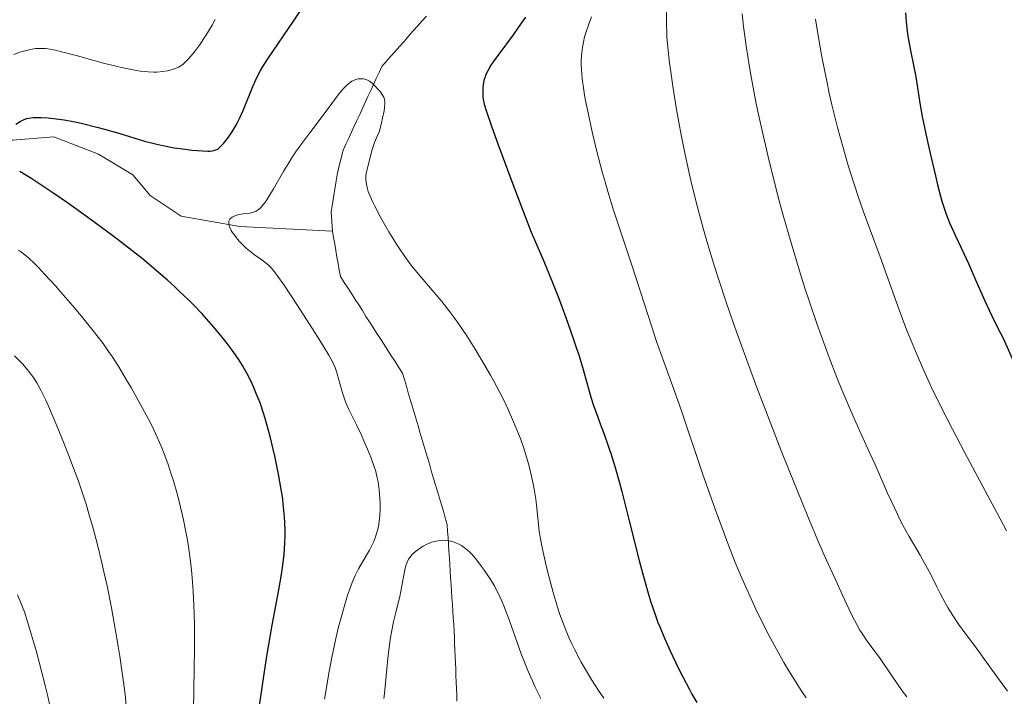
# Model space of a CAD drawing. Units: metres. Extents: x 647635 to 654527, y 4762412 to 4767189.
# Drawn here: x 649156 to 649299, y 4763470 to 4763569 of the extents above; entities that cross this region are included whole.
import ezdxf

# ---------------------------------------------------------------- set-up
doc = ezdxf.new("R2010")
doc.units = ezdxf.units.M
doc.header["$MEASUREMENT"] = 0
doc.linetypes.add('DGN Style 3', pattern=[118.56964, 84.6926, -33.87704])
doc.layers.add('Hidrografía', color=7, linetype='Continuous', lineweight=0)
doc.layers.add('Relieve y altimetría', color=7, linetype='Continuous', lineweight=0)

msp = doc.modelspace()

# ---------------------------------------------------------------- linework, layer by layer
at = {"layer": 'Hidrografía', "color": 142, "linetype": 'DGN Style 3', "lineweight": 13}
for points in [[(649201.05, 4763537.88, 917.97), (649187.6, 4763538.57, 920), (649179.1, 4763540.07, 923.24), (649174.6, 4763543.07, 925), (649172.1, 4763546.07, 925), (649167.1, 4763549.07, 925), (649160.6, 4763551.57, 925), (649154.6, 4763551.07, 925), (649147.6, 4763546.57, 927.63), (649141.6, 4763541.07, 930), (649136.1, 4763535.57, 930), (649132.1, 4763534.07, 930), (649124.6, 4763533.57, 930), (649119.1, 4763535.07, 932.37), (649111.6, 4763538.57, 935), (649103.6, 4763545.07, 935), (649095.6, 4763553.07, 935), (649083.6, 4763563.07, 935), (649074.1, 4763574.57, 937.87), (649056.6, 4763590.07, 940), (649044.6, 4763597.07, 940), (649032.6, 4763600.07, 940)], [(649201.05, 4763537.88, 917.97), (649200.87, 4763540.67, 918.32), (649201.02, 4763541.57, 918.44), (649201.17, 4763542.47, 918.54), (649201.32, 4763543.37, 918.68), (649201.47, 4763544.27, 918.84), (649201.62, 4763545.17, 918.93), (649201.77, 4763546.07, 919.05), (649201.92, 4763546.97, 919.06), (649202.62, 4763549.64, 919.3), (649203.02, 4763550.5, 919.39), (649203.42, 4763551.37, 919.43), (649203.82, 4763552.24, 919.47), (649204.22, 4763553.1, 919.46), (649204.62, 4763553.97, 919.58), (649205.02, 4763554.84, 919.58), (649205.42, 4763555.7, 919.6), (649205.82, 4763556.57, 919.63), (649206.22, 4763557.44, 919.69), (649206.62, 4763558.3, 919.79), (649207.02, 4763559.17, 919.89), (649207.42, 4763560.04, 920.09), (649207.82, 4763560.9, 920.21), (649208.22, 4763561.77, 920.31), (649208.87, 4763562.5, 920.36), (649209.51, 4763563.24, 920.4), (649210.16, 4763563.97, 920.47), (649210.81, 4763564.71, 920.57), (649211.46, 4763565.44, 920.68), (649212.1, 4763566.18, 920.75), (649212.75, 4763566.92, 920.78), (649213.4, 4763567.65, 920.8), (649214.04, 4763568.39, 920.84), (649214.69, 4763569.12, 921.01)], [(649219.14, 4763469.61, 910.01), (649219.1, 4763470.54, 910.09), (649219.07, 4763471.46, 910.14), (649219.03, 4763472.38, 910.22), (649218.99, 4763473.31, 910.35), (649218.95, 4763474.23, 910.42), (649218.91, 4763475.15, 910.48), (649218.87, 4763476.08, 910.55), (649218.84, 4763477, 910.59), (649218.8, 4763477.92, 910.68), (649218.76, 4763478.85, 910.78), (649218.72, 4763479.77, 910.86), (649218.66, 4763480.74, 910.92), (649218.6, 4763481.71, 910.97), (649218.53, 4763482.67, 911.02), (649218.47, 4763483.64, 911.06), (649218.41, 4763484.61, 911.07), (649218.35, 4763485.58, 911.09), (649218.28, 4763486.55, 911.13), (649218.22, 4763487.52, 911.17), (649218.16, 4763488.49, 911.25), (649218.1, 4763489.46, 911.57), (649218.03, 4763490.42, 912.41), (649217.97, 4763491.39, 913.69), (649217.91, 4763492.36, 914.72), (649217.85, 4763493.33, 915.16), (649217.78, 4763494.3, 915.22), (649217.72, 4763495.27, 915.26), (649217.44, 4763496.23, 915.42), (649217.16, 4763497.18, 915.47), (649216.87, 4763498.14, 915.44), (649216.59, 4763499.09, 915.53), (649216.31, 4763500.05, 915.55), (649216.02, 4763501.01, 915.57), (649215.74, 4763501.96, 915.6), (649215.46, 4763502.92, 915.7), (649215.18, 4763503.88, 915.83), (649214.89, 4763504.83, 915.95), (649214.61, 4763505.79, 916.06), (649214.33, 4763506.75, 916.13), (649214.05, 4763507.7, 916.16), (649213.76, 4763508.66, 916.27), (649213.48, 4763509.62, 916.33), (649213.2, 4763510.57, 916.33), (649212.92, 4763511.53, 916.38), (649212.63, 4763512.49, 916.47), (649212.35, 4763513.44, 916.52), (649212.07, 4763514.4, 916.55), (649211.79, 4763515.36, 916.56), (649211.5, 4763516.31, 916.59), (649211.22, 4763517.27, 916.66), (649210.69, 4763518.09, 916.71), (649210.16, 4763518.92, 916.78), (649209.63, 4763519.74, 916.87), (649209.1, 4763520.56, 916.92), (649208.57, 4763521.39, 916.95), (649208.04, 4763522.21, 916.98), (649207.51, 4763523.03, 917.04), (649206.98, 4763523.86, 917.15), (649206.46, 4763524.68, 917.22), (649205.93, 4763525.5, 917.31), (649205.4, 4763526.33, 917.37), (649204.87, 4763527.15, 917.46), (649204.34, 4763527.97, 917.52), (649203.81, 4763528.8, 917.57), (649203.28, 4763529.62, 917.63), (649202.75, 4763530.44, 917.67), (649202.22, 4763531.27, 917.64), (649202.05, 4763532.21, 917.7), (649201.89, 4763533.16, 917.73), (649201.72, 4763534.1, 917.73), (649201.55, 4763535.05, 917.8), (649201.39, 4763535.99, 917.86), (649201.22, 4763536.94, 917.91), (649201.05, 4763537.88, 917.97)]]:
    msp.add_polyline3d(points, dxfattribs=at)
at = {"layer": 'Relieve y altimetría', "color": 36, "linetype": 'Continuous', "lineweight": 30, "flags": 128}
for points, elevation in [([(649190.9, 4763561.68), (649191.68, 4763562.91), (649195.52, 4763568.5), (649196.92, 4763570.61)], 925), ([(649284.22, 4763569.59), (649284.34, 4763568.28), (649284.5, 4763566.91), (649284.6, 4763566.21), (649284.97, 4763564.13), (649285.49, 4763561.49), (649285.72, 4763560.3), (649285.98, 4763558.68), (649286.36, 4763556.19), (649286.67, 4763554.53), (649287.34, 4763551.32), (649287.87, 4763548.96), (649288.58, 4763545.92), (649288.91, 4763544.59), (649289.53, 4763542.25), (649289.9, 4763541.05), (649290.15, 4763540.34), (649290.7, 4763538.98), (649291.47, 4763537.27), (649292.7, 4763534.65), (649293.38, 4763533.17), (649294.42, 4763530.81), (649295.77, 4763527.73), (649296.38, 4763526.38), (649297.17, 4763524.76), (649298.03, 4763523.08), (649298.4, 4763522.33), (649300.11, 4763518.53)], 950), ([(649229.08, 4763568.97), (649228.47, 4763568.06), (649227.28, 4763566.38), (649225.19, 4763563.57), (649224.39, 4763562.46), (649224.07, 4763561.99), (649223.6, 4763561.18), (649223.29, 4763560.51), (649223.16, 4763560.13), (649223.09, 4763559.9), (649223, 4763559.45), (649222.91, 4763558.74), (649222.88, 4763558.29), (649222.88, 4763557.99), (649222.91, 4763557.4), (649223, 4763556.77), (649223.1, 4763556.33), (649223.38, 4763555.38), (649224.2, 4763552.98), (649225.07, 4763550.55), (649227.23, 4763544.68), (649228.78, 4763540.63), (649229.93, 4763537.75), (649231.69, 4763533.61), (649233.09, 4763530.18), (649233.85, 4763528.25), (649234.95, 4763525.33), (649235.93, 4763522.56), (649236.51, 4763520.85), (649236.86, 4763519.78), (649237.46, 4763517.79), (649238.01, 4763515.83), (649238.62, 4763513.63), (649238.91, 4763512.68), (649239.37, 4763511.37), (649240.09, 4763509.51), (649240.51, 4763508.39), (649241.15, 4763506.54), (649241.5, 4763505.44), (649242.08, 4763503.54), (649242.72, 4763501.3), (649243.06, 4763500.04), (649244.15, 4763495.78), (649245.65, 4763489.83), (649246.35, 4763487.18), (649246.98, 4763484.95), (649247.28, 4763483.97), (649247.89, 4763482.17), (649248.31, 4763481.05), (649248.61, 4763480.31), (649249.26, 4763478.78), (649250.09, 4763476.93), (649251.3, 4763474.37), (649251.92, 4763473.13), (649252.82, 4763471.4), (649253.24, 4763470.62), (649253.94, 4763469.41)], 925), ([(649155.11, 4763553.41), (649155.75, 4763553.81), (649156.1, 4763553.99), (649156.66, 4763554.26), (649156.97, 4763554.3), (649157.62, 4763554.36), (649158.31, 4763554.38), (649158.79, 4763554.37), (649159.78, 4763554.32), (649160.55, 4763554.25), (649162.13, 4763554.04), (649163.73, 4763553.74), (649164.8, 4763553.51), (649166.87, 4763553), (649167.97, 4763552.7), (649170.04, 4763552.09), (649173.79, 4763550.96), (649175.56, 4763550.5), (649176.42, 4763550.3), (649178.11, 4763549.99), (649179.69, 4763549.77), (649180.64, 4763549.66), (649182.21, 4763549.53), (649182.97, 4763549.5), (649183.28, 4763549.5), (649183.67, 4763549.54), (649183.99, 4763549.62), (649184.14, 4763549.68), (649184.36, 4763549.8), (649184.5, 4763549.9), (649184.79, 4763550.15), (649185.23, 4763550.59), (649185.46, 4763550.87), (649185.84, 4763551.33), (649186.42, 4763552.16), (649187, 4763553.12), (649187.29, 4763553.66), (649187.57, 4763554.22), (649188.1, 4763555.41), (649189.5, 4763558.9), (649189.92, 4763559.85), (649190.13, 4763560.28), (649190.57, 4763561.12), (649190.9, 4763561.68)], 925), ([(649192.74, 4763504.98), (649192.46, 4763506.21), (649192.02, 4763508.04), (649191.55, 4763509.8), (649191.3, 4763510.64), (649191.06, 4763511.44), (649190.55, 4763512.93), (649190.01, 4763514.3), (649189.64, 4763515.16), (649189.39, 4763515.72), (649188.86, 4763516.79), (649188.3, 4763517.84), (649188, 4763518.36), (649187.51, 4763519.15), (649186.66, 4763520.4), (649185.64, 4763521.76), (649185.05, 4763522.5), (649183.85, 4763523.94), (649183.17, 4763524.7), (649182.08, 4763525.91), (649180.88, 4763527.16), (649180.24, 4763527.81), (649178.88, 4763529.12), (649178.17, 4763529.79), (649177.05, 4763530.81), (649175.88, 4763531.83), (649175.07, 4763532.52), (649173.42, 4763533.88), (649170.87, 4763535.89), (649169.18, 4763537.19), (649165.9, 4763539.61), (649162.58, 4763541.98), (649160.64, 4763543.33), (649159.46, 4763544.12), (649157.43, 4763545.45), (649155.66, 4763546.55)], 925), ([(649190.39, 4763468.31), (649191.13, 4763473.59), (649191.58, 4763476.44), (649191.82, 4763477.86), (649192.32, 4763480.63), (649193.29, 4763485.76), (649193.67, 4763488.01), (649193.82, 4763489.03), (649194.04, 4763490.89), (649194.16, 4763492.56), (649194.19, 4763493.6), (649194.2, 4763494.27), (649194.16, 4763495.58), (649194.11, 4763496.31), (649193.98, 4763497.8), (649193.79, 4763499.32), (649193.63, 4763500.37), (649193.23, 4763502.59), (649192.74, 4763504.98)], 925)]:
    msp.add_lwpolyline(points, dxfattribs=dict(at, elevation=elevation))
at = {"layer": 'Relieve y altimetría', "color": 36, "linetype": 'Continuous', "lineweight": 0, "flags": 128}
for points, elevation in [([(649249.57, 4763569.83), (649249.53, 4763568.5), (649249.54, 4763567.83), (649249.58, 4763566.82), (649249.62, 4763566.11), (649249.75, 4763564.59), (649250, 4763562.28), (649250.17, 4763561), (649250.47, 4763558.94), (649251.02, 4763555.56), (649251.69, 4763551.87), (649252.08, 4763549.93), (649252.85, 4763546.3), (649253.3, 4763544.39), (649254.05, 4763541.37), (649254.92, 4763538.12), (649255.41, 4763536.4), (649256.52, 4763532.74), (649257.14, 4763530.8), (649258.16, 4763527.72), (649259.29, 4763524.44), (649260.1, 4763522.17), (649261.8, 4763517.52), (649262.67, 4763515.18), (649264.44, 4763510.54), (649266.16, 4763506.11), (649267.25, 4763503.34), (649269.22, 4763498.46), (649270.15, 4763496.2), (649271.66, 4763492.62), (649272.78, 4763490.07), (649274.28, 4763486.84), (649275.12, 4763485.02), (649276.06, 4763482.93), (649276.5, 4763482), (649277.17, 4763480.72), (649277.62, 4763479.93), (649277.93, 4763479.43), (649278.57, 4763478.47), (649279.34, 4763477.42), (649280.47, 4763475.93), (649281.07, 4763475.1), (649283.77, 4763471.09), (649284.43, 4763470.22)], 935), ([(649260.55, 4763569.43), (649260.75, 4763567.62), (649261.12, 4763564.77), (649261.6, 4763561.68), (649261.88, 4763560.04), (649262.48, 4763556.9), (649262.82, 4763555.26), (649263.37, 4763552.69), (649264.29, 4763548.69), (649265.32, 4763544.56), (649265.87, 4763542.46), (649266.44, 4763540.36), (649267.63, 4763536.18), (649268.87, 4763532.09), (649269.7, 4763529.44), (649270.26, 4763527.73), (649271.37, 4763524.47), (649271.98, 4763522.74), (649273.17, 4763519.51), (649274.29, 4763516.61), (649275, 4763514.85), (649276.3, 4763511.77), (649277.55, 4763508.94), (649279.03, 4763505.7), (649279.77, 4763504.06), (649280.55, 4763502.3), (649281.64, 4763499.83), (649282.2, 4763498.59), (649283.06, 4763496.77), (649283.49, 4763495.9), (649283.92, 4763495.07), (649284.78, 4763493.52), (649286.35, 4763490.83), (649287.02, 4763489.67), (649287.85, 4763488.12), (649288.79, 4763486.22), (649289.27, 4763485.26), (649290, 4763483.91), (649290.39, 4763483.22), (649291, 4763482.21), (649291.93, 4763480.78), (649292.84, 4763479.51), (649294.25, 4763477.67), (649295.14, 4763476.48), (649296.74, 4763474.26), (649299.07, 4763471.06)], 940), ([(649159.74, 4763564.34), (649160.88, 4763564.14), (649161.56, 4763563.98), (649164.06, 4763563.33), (649167.85, 4763562.29), (649169.63, 4763561.83), (649170.44, 4763561.64), (649171.88, 4763561.33), (649173.13, 4763561.13), (649173.86, 4763561.05), (649174.31, 4763561.01), (649175.15, 4763560.98), (649175.58, 4763560.99), (649176.39, 4763561.05), (649177.1, 4763561.16), (649177.52, 4763561.26), (649177.78, 4763561.33), (649178.26, 4763561.5), (649178.73, 4763561.7), (649178.94, 4763561.82), (649179.34, 4763562.1), (649179.61, 4763562.32), (649180.17, 4763562.88), (649180.81, 4763563.64), (649181.17, 4763564.1), (649181.74, 4763564.88), (649182.68, 4763566.3), (649183.58, 4763567.8), (649184.06, 4763568.63)], 930), ([(649238.65, 4763569.01), (649238.31, 4763568.08), (649237.8, 4763566.53), (649237.67, 4763566.1), (649237.48, 4763565.31), (649237.35, 4763564.62), (649237.29, 4763564.2), (649237.21, 4763563.38), (649237.17, 4763562.53), (649237.17, 4763562.08), (649237.19, 4763561.33), (649237.3, 4763560), (649237.54, 4763558.33), (649237.71, 4763557.34), (649237.89, 4763556.35), (649238.35, 4763554.14), (649238.76, 4763552.32), (649239.46, 4763549.43), (649240.23, 4763546.49), (649240.63, 4763545.04), (649241.04, 4763543.64), (649241.88, 4763540.93), (649242.74, 4763538.3), (649243.89, 4763534.83), (649244.48, 4763533.08), (649245.78, 4763529.06), (649247.4, 4763524), (649248.12, 4763521.83), (649249.11, 4763519.06), (649250.67, 4763514.77), (649251.76, 4763511.64), (649254.79, 4763502.69), (649256.62, 4763497.47), (649257.9, 4763493.97), (649258.55, 4763492.25), (649259.54, 4763489.75), (649260.53, 4763487.37), (649261.19, 4763485.86), (649262.5, 4763482.99), (649263.15, 4763481.64), (649264.46, 4763479.08), (649265.75, 4763476.7), (649266.6, 4763475.21), (649267.16, 4763474.25), (649268.28, 4763472.44), (649269.21, 4763471), (649269.82, 4763470.08)], 930), ([(649271.16, 4763568.68), (649271.5, 4763566.57), (649272.1, 4763563.19), (649272.8, 4763559.68), (649273.17, 4763557.94), (649273.56, 4763556.24), (649274.37, 4763552.95), (649275.22, 4763549.85), (649275.79, 4763547.89), (649276.17, 4763546.64), (649276.92, 4763544.28), (649277.34, 4763543.03), (649278.16, 4763540.69), (649280.57, 4763534.14), (649283.08, 4763527.1), (649284.01, 4763524.6), (649284.5, 4763523.34), (649285.43, 4763521.04), (649285.92, 4763519.87), (649286.71, 4763518.07), (649287.99, 4763515.27), (649289.43, 4763512.29), (649290.22, 4763510.72), (649291.05, 4763509.1), (649292.79, 4763505.78), (649296.14, 4763499.55), (649297.49, 4763497.03), (649298.88, 4763494.37)], 945), ([(649154.83, 4763563.54), (649155.68, 4763563.85), (649156.23, 4763564.03), (649156.59, 4763564.12), (649157.29, 4763564.28), (649157.95, 4763564.38), (649158.29, 4763564.41), (649158.83, 4763564.42), (649159.42, 4763564.38), (649159.74, 4763564.34)], 930), ([(649204.61, 4763488.35), (649204.86, 4763488.83), (649205.38, 4763489.77), (649206.42, 4763491.55), (649206.86, 4763492.4), (649207.05, 4763492.82), (649207.37, 4763493.63), (649207.61, 4763494.45), (649207.74, 4763495), (649207.8, 4763495.37), (649207.9, 4763496.13), (649207.94, 4763496.58), (649207.98, 4763497.5), (649207.98, 4763498.43), (649207.95, 4763499.06), (649207.85, 4763500.28), (649207.68, 4763501.46), (649207.57, 4763502.04), (649207.34, 4763502.96), (649207.04, 4763503.94), (649206.85, 4763504.47), (649206.64, 4763505.03), (649206.16, 4763506.22), (649205.64, 4763507.43), (649205.28, 4763508.22), (649204.6, 4763509.66), (649203.39, 4763512.08), (649203.07, 4763512.83), (649202.92, 4763513.23), (649202.48, 4763514.55), (649201.74, 4763517.16), (649201.44, 4763518.05), (649201.24, 4763518.51), (649200.82, 4763519.34), (649200.52, 4763519.86), (649199.72, 4763521.2), (649198.59, 4763523), (649195.88, 4763527.24), (649194.04, 4763530.02), (649193.15, 4763531.3), (649192.8, 4763531.78), (649192.22, 4763532.48), (649191.89, 4763532.82), (649191.68, 4763533.01), (649191.24, 4763533.36), (649190.66, 4763533.79), (649189.76, 4763534.44), (649189.28, 4763534.81), (649188.55, 4763535.42), (649188.19, 4763535.75), (649187.56, 4763536.39), (649187.27, 4763536.72), (649186.87, 4763537.23), (649186.52, 4763537.72), (649186.37, 4763537.96), (649186.15, 4763538.42), (649186.07, 4763538.63), (649186, 4763538.93), (649186, 4763539.19), (649186.04, 4763539.34), (649186.17, 4763539.61), (649186.27, 4763539.72), (649186.51, 4763539.92), (649186.8, 4763540.07), (649187.01, 4763540.15), (649187.45, 4763540.28), (649188.17, 4763540.4), (649189.05, 4763540.51), (649189.47, 4763540.6), (649189.82, 4763540.72), (649190, 4763540.8), (649190.28, 4763540.98), (649190.57, 4763541.22), (649190.73, 4763541.38), (649191.06, 4763541.77), (649191.23, 4763542), (649191.52, 4763542.41), (649191.83, 4763542.9), (649192.52, 4763544.04), (649193.99, 4763546.62), (649194.71, 4763547.82), (649195.05, 4763548.36), (649195.7, 4763549.33), (649196.35, 4763550.22), (649197.8, 4763552.14), (649199.13, 4763553.94), (649200.96, 4763556.42), (649201.75, 4763557.46), (649202.1, 4763557.9), (649202.68, 4763558.58), (649203.16, 4763559.07), (649203.42, 4763559.31), (649203.87, 4763559.64), (649204.03, 4763559.73), (649204.32, 4763559.86), (649204.6, 4763559.95), (649204.78, 4763559.98), (649205.15, 4763560.01), (649205.54, 4763559.98), (649205.75, 4763559.94), (649206.07, 4763559.83)], 920), ([(649206.07, 4763559.83), (649206.43, 4763559.65), (649206.62, 4763559.52), (649206.82, 4763559.36), (649207.23, 4763558.99), (649207.77, 4763558.41), (649208.02, 4763558.1), (649208.34, 4763557.63), (649208.5, 4763557.35), (649208.56, 4763557.2), (649208.63, 4763556.95), (649208.67, 4763556.64), (649208.68, 4763556.46), (649208.63, 4763555.79), (649208.57, 4763555.36), (649208.35, 4763554.28), (649208.2, 4763553.61), (649207.89, 4763552.42), (649207.59, 4763551.79), (649207.15, 4763550.73), (649206.87, 4763549.88), (649206.74, 4763549.4), (649206.55, 4763548.59), (649205.99, 4763546.47), (649205.91, 4763545.96), (649205.89, 4763545.7), (649205.9, 4763545.31), (649205.98, 4763544.68), (649206.15, 4763544.02), (649206.27, 4763543.63), (649206.55, 4763542.94), (649206.93, 4763542.08), (649207.18, 4763541.58), (649208, 4763540.01), (649208.49, 4763539.13), (649209.26, 4763537.79), (649210.44, 4763535.85), (649210.82, 4763535.27), (649211.55, 4763534.19), (649212.29, 4763533.19), (649212.8, 4763532.55), (649213.9, 4763531.22), (649215.85, 4763528.97), (649216.94, 4763527.66), (649218.1, 4763526.17), (649218.7, 4763525.36), (649219.32, 4763524.5), (649220.55, 4763522.66), (649221.78, 4763520.73), (649222.56, 4763519.44), (649224, 4763516.95), (649224.49, 4763516.07), (649225.35, 4763514.44), (649226.11, 4763512.92), (649226.56, 4763511.97), (649227.36, 4763510.16), (649228.07, 4763508.44), (649228.4, 4763507.59), (649228.84, 4763506.33), (649229.25, 4763505.06), (649229.44, 4763504.41), (649229.61, 4763503.76), (649229.93, 4763502.46), (649230.21, 4763501.19), (649230.36, 4763500.39), (649230.6, 4763498.96), (649230.75, 4763497.69), (649230.91, 4763495.7), (649231.09, 4763494.3), (649231.23, 4763493.45), (649231.52, 4763491.92), (649232.1, 4763489.27), (649232.46, 4763487.77), (649233.09, 4763485.4), (649233.72, 4763483.26), (649234.08, 4763482.18), (649234.69, 4763480.53), (649235.39, 4763478.83), (649235.79, 4763477.95), (649236.23, 4763477.07), (649237.17, 4763475.26), (649238.21, 4763473.47), (649238.69, 4763472.68), (649239.68, 4763471.15), (649240.44, 4763470.06)], 920), ([(649163.32, 4763527.08), (649161.65, 4763529.03), (649160.86, 4763529.92), (649159.27, 4763531.65), (649158.38, 4763532.59), (649157.84, 4763533.12), (649156.94, 4763533.98), (649156.15, 4763534.65), (649155.71, 4763534.96), (649155.43, 4763535.13)], 930), ([(649180.87, 4763468.26), (649180.95, 4763471.29), (649181.04, 4763477.21), (649181.03, 4763480.61), (649181, 4763482.43), (649180.96, 4763483.51), (649180.86, 4763485.53), (649180.71, 4763487.57), (649180.61, 4763488.64), (649180.41, 4763490.3), (649180.16, 4763492.06), (649180, 4763492.99), (649179.82, 4763493.95), (649179.42, 4763495.93), (649178.79, 4763498.6), (649178.45, 4763499.9), (649177.94, 4763501.73), (649177.67, 4763502.58), (649177.15, 4763504.14), (649176.63, 4763505.53), (649176.29, 4763506.38), (649175.61, 4763507.94), (649174.87, 4763509.53), (649174.36, 4763510.55), (649173.22, 4763512.68), (649171.87, 4763515.08), (649171.14, 4763516.33), (649170.04, 4763518.16), (649169.07, 4763519.66), (649168.57, 4763520.4), (649167.76, 4763521.54), (649166.33, 4763523.41), (649164.59, 4763525.57), (649163.32, 4763527.08)], 930), ([(649159.84, 4763512.46), (649159.45, 4763513.33), (649158.75, 4763514.76), (649158.14, 4763515.85), (649157.77, 4763516.45), (649157.52, 4763516.82), (649157, 4763517.49), (649156.16, 4763518.49), (649155.69, 4763518.99), (649154.92, 4763519.75)], 935), ([(649171.13, 4763468.98), (649170.95, 4763470.6), (649170.59, 4763473.37), (649170.19, 4763476.14), (649169.96, 4763477.6), (649169.59, 4763479.83), (649168.99, 4763483.17), (649168.34, 4763486.35), (649167.89, 4763488.39), (649167.58, 4763489.72), (649166.94, 4763492.31), (649166.28, 4763494.86), (649165.91, 4763496.16), (649165.3, 4763498.2), (649164.59, 4763500.4), (649164.18, 4763501.57), (649163.73, 4763502.81), (649162.76, 4763505.38), (649161.74, 4763507.96), (649161.07, 4763509.6), (649159.84, 4763512.46)], 935), ([(649208.52, 4763470), (649208.62, 4763470.73), (649208.88, 4763473.29), (649209.11, 4763475.8), (649209.25, 4763477.05), (649209.48, 4763478.83), (649209.61, 4763479.65), (649209.92, 4763481.14), (649210.24, 4763482.47), (649210.65, 4763484.06), (649210.83, 4763484.8), (649211.15, 4763486.38), (649211.47, 4763488.2), (649211.63, 4763488.93), (649211.71, 4763489.24), (649211.9, 4763489.78), (649212.12, 4763490.21), (649212.28, 4763490.46), (649212.64, 4763490.89), (649213.12, 4763491.34), (649213.47, 4763491.61), (649213.72, 4763491.79), (649214.24, 4763492.11), (649214.77, 4763492.39), (649215.04, 4763492.52), (649215.46, 4763492.68), (649216.1, 4763492.86), (649216.69, 4763492.95), (649216.99, 4763492.97), (649217.47, 4763492.95), (649217.97, 4763492.88), (649218.24, 4763492.83), (649218.73, 4763492.69), (649218.99, 4763492.6), (649219.39, 4763492.42), (649219.8, 4763492.2), (649220.01, 4763492.06), (649220.44, 4763491.75), (649220.66, 4763491.56), (649221, 4763491.25), (649221.34, 4763490.9), (649222.02, 4763490.09), (649222.69, 4763489.19), (649223.12, 4763488.58), (649223.9, 4763487.4), (649224.56, 4763486.35), (649224.85, 4763485.83), (649225.27, 4763485), (649225.7, 4763484.02), (649225.93, 4763483.46), (649226.69, 4763481.4), (649227.85, 4763478.15), (649228.47, 4763476.47), (649229.43, 4763474.05), (649230.08, 4763472.55), (649230.5, 4763471.63), (649231.3, 4763469.98)], 915), ([(649199.9, 4763469.92), (649200.6, 4763473.91), (649200.98, 4763475.93), (649201.57, 4763478.71), (649201.96, 4763480.38), (649202.23, 4763481.43), (649202.75, 4763483.33), (649203.27, 4763485), (649203.52, 4763485.77), (649203.93, 4763486.85), (649204.37, 4763487.86), (649204.61, 4763488.35)], 920), ([(649160.14, 4763468.51), (649159.68, 4763470.55), (649159.41, 4763471.69), (649158.94, 4763473.56), (649158.08, 4763476.77), (649157, 4763480.49), (649156.37, 4763482.56), (649155.34, 4763485.05)], 940)]:
    msp.add_lwpolyline(points, dxfattribs=dict(at, elevation=elevation))

doc.saveas('drawing.dxf')
